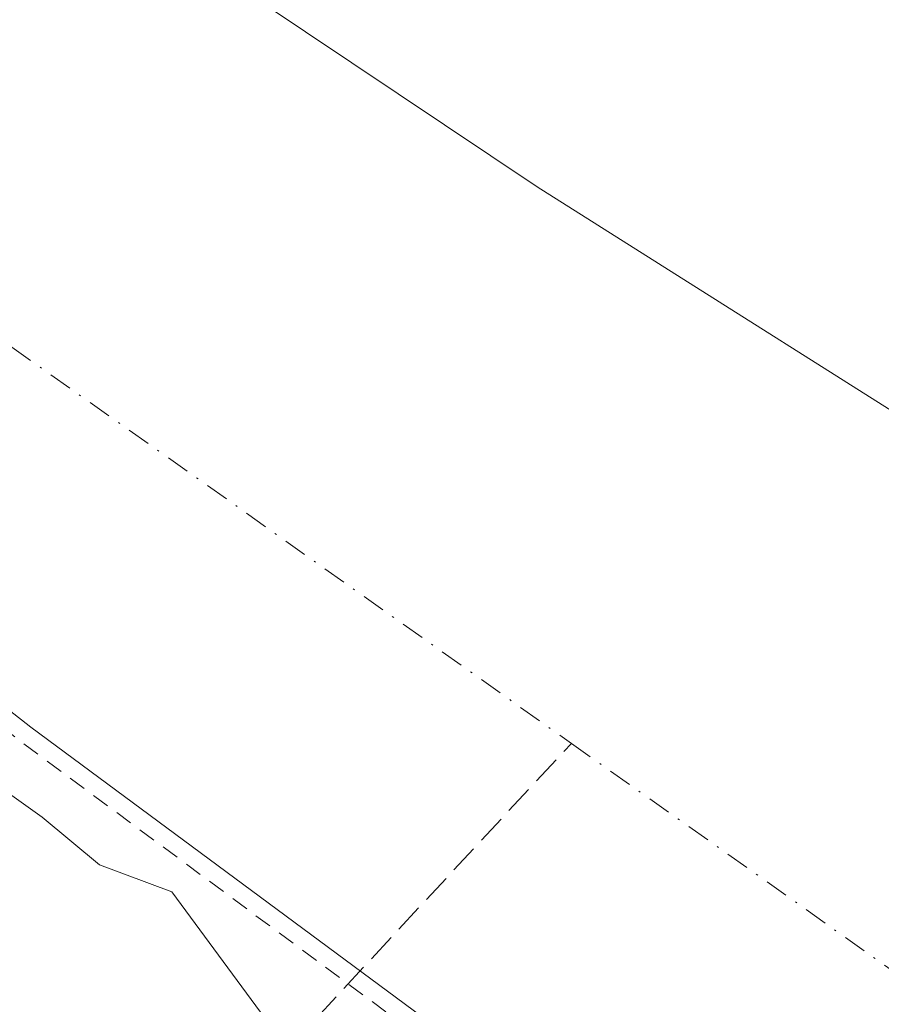
# Model space of a CAD drawing. Units: metres. Extents: x 597863 to 601330, y 4682851 to 4685213.
# Drawn here: x 599824 to 599873, y 4683708 to 4683764 of the extents above; entities that cross this region are included whole.
import ezdxf

# ---------------------------------------------------------------- set-up
doc = ezdxf.new("R2010")
doc.units = ezdxf.units.M
doc.header["$MEASUREMENT"] = 0
for name, pattern in [('DGN Style 2', [1.6480167562047852, 0.988810053722871, -0.6592067024819142]), ('DGN Style 3', [2.307223458686699, 1.648016756204785, -0.6592067024819142]), ('DGN Style 4', [2.6384748266838614, 1.318413404963828, -0.6592067024819142, 0.001648016756204785, -0.6592067024819142])]:
    doc.linetypes.add(name, pattern=pattern)
for name, color, linetype, lineweight in [('Arbolado forestal CxS', 92, 'Continuous', 0), ('Corriente artificial lineal', 4, 'DGN Style 3', 13), ('Corriente natural Cxs', 4, 'Continuous', 13), ('Corriente natural eje', 4, 'DGN Style 4', 0), ('Curva de nivel auxiliar', 30, 'DGN Style 2', 0), ('Curva de nivel normal', 30, 'Continuous', 0), ('Suelo desnudo CxS', 253, 'Continuous', 0)]:
    doc.layers.add(name, color=color, linetype=linetype, lineweight=lineweight)

# ---------------------------------------------------------------- blocks, each defined once
blk = doc.blocks.new('*U15')
at = {"layer": 'Suelo desnudo CxS', "color": 253, "linetype": 'Continuous', "lineweight": 0}
for points in [[(599972.9961000001, 4683621.046900001, 275.1877999999998), (599946.5378000002, 4683643.007300001, 275.3070000000007), (599921.4023000002, 4683658.882300001, 275.5252999999939), (599910.5543999998, 4683662.5865, 275.6013999999996), (599898.4532000005, 4683669.647700001, 275.8552999999956), (599877.1102, 4683686.390100001, 275.7776000000013), (599852.8800999997, 4683703.0101, 276.3380999999936), (599824.7701000003, 4683723.8201, 276.8301000000066), (599795.0900999998, 4683747.110099999, 277.1245999999956), (599769.5000999998, 4683772.550100001, 276.3600000000006), (599745.7100999998, 4683792.3301, 277.6205999999947), (599728.2701000003, 4683809.620100001, 277.5406999999978), (599710.8400999998, 4683829.4301, 277.9278000000049), (599695.3501000004, 4683848.200099999, 277.4328999999998), (599681.2500999998, 4683868.770099999, 278.2467999999935), (599680.4200999998, 4683869.9901, 278.1273999999976), (599673.7550999997, 4683879.100600001, 277.4713999999949), (599669.6001000004, 4683884.780099999, 278.2853999999934)], [(599819.2729000002, 4683777.680500001, 276.3791999999958), (599853.6688000001, 4683754.661699999, 276.3456000000006), (599881.7147000004, 4683736.934599999, 276.6628999999957), (599901.8232000005, 4683721.324200001, 276.7627999999968), (599913.8214999996, 4683711.725400001, 276.6551999999938), (599915.8548999997, 4683713.468400001, 276.7782000000007), (599917.6010999996, 4683715.532199999, 276.8956999999937), (599918.5536000002, 4683718.0722, 276.9870999999985), (599919.0299000005, 4683721.723400001, 277.1055000000051), (599918.2361000003, 4683725.374700001, 277.1003000000055), (599915.8548999997, 4683730.216600001, 277.1540999999997), (599915.1338000001, 4683731.210899999, 277.1953999999969), (599914.4439000003, 4683732.1621, 277.218200000003), (599910.6161000002, 4683737.4397, 277.3969999999972), (599905.9080999997, 4683743.208699999, 277.6437000000006), (599904.9804999996, 4683744.3453, 277.679999999993), (599898.9479, 4683751.886, 277.7891999999993), (599898.0762999998, 4683752.953700001, 277.7709999999934), (599895.7729000002, 4683755.775400001, 277.9091999999946), (599893.0741999998, 4683761.172900001, 278.331600000005), (599888.6901000004, 4683767.122300001, 278.0334000000003)]]:
    blk.add_polyline3d(points, dxfattribs=at)

msp = doc.modelspace()

# ---------------------------------------------------------------- linework, layer by layer
at = {"layer": 'Arbolado forestal CxS', "color": 92, "linetype": 'Continuous', "lineweight": 0}
for points in [[(599673.7550999997, 4683879.100600001, 277.4713999999949), (599680.4200999998, 4683869.9901, 278.1273999999976), (599681.2500999998, 4683868.770099999, 278.2467999999935), (599695.3501000004, 4683848.200099999, 277.4328999999998), (599710.8400999998, 4683829.4301, 277.9278000000049), (599728.2701000003, 4683809.620100001, 277.5406999999978), (599745.7100999998, 4683792.3301, 277.6205999999947), (599769.5000999998, 4683772.550100001, 276.3600000000006), (599795.0900999998, 4683747.110099999, 277.1245999999956), (599824.7701000003, 4683723.8201, 276.8301000000066), (599852.8800999997, 4683703.0101, 276.3380999999936), (599877.1102, 4683686.390100001, 275.7776000000013), (599898.4532000005, 4683669.647700001, 275.8552999999956), (599910.5543999998, 4683662.5865, 275.6013999999996), (599921.4023000002, 4683658.882300001, 275.5252999999939), (599946.5378000002, 4683643.007300001, 275.3070000000007), (599972.9961000001, 4683621.046900001, 275.1877999999998), (599993.3690999999, 4683606.2302, 275.5641000000033)], [(599710.8400999998, 4683829.4301, 277.9278000000049), (599728.2701000003, 4683809.620100001, 277.5406999999978), (599745.7100999998, 4683792.3301, 277.6205999999947), (599769.5000999998, 4683772.550100001, 276.3600000000006), (599795.0900999998, 4683747.110099999, 277.1245999999956), (599824.7701000003, 4683723.8201, 276.8301000000066), (599852.8800999997, 4683703.0101, 276.3380999999936), (599877.1102, 4683686.390100001, 275.7776000000013), (599898.4532000005, 4683669.647700001, 275.8552999999956), (599910.5543999998, 4683662.5865, 275.6013999999996), (599921.4023000002, 4683658.882300001, 275.5252999999939), (599946.5378000002, 4683643.007300001, 275.3070000000007), (599972.9961000001, 4683621.046900001, 275.1877999999998)]]:
    msp.add_polyline3d(points, dxfattribs=at)
at = {"layer": 'Corriente artificial lineal', "color": 4, "linetype": 'DGN Style 3', "lineweight": 13}
msp.add_polyline3d([(599816.5800999999, 4683637.6601, 281.4116999999969), (599819.4600999998, 4683643.640100001, 281.0066999999981), (599821.3903000001, 4683655.520099999, 280.8638999999966), (599833.1401000004, 4683691.800100001, 280.7562000000034), (599837.9301000005, 4683703.840100001, 280.2526000000071), (599855.6196, 4683722.898700001, 275.6646000000038)], dxfattribs=at)
at = {"layer": 'Corriente natural Cxs', "color": 4, "linetype": 'Continuous', "lineweight": 13}
for points in [[(599663.2297999999, 4683947.709600001, 275.9002000000037), (599671.6964999996, 4683933.739600001, 275.9070000000065), (599680.7981000004, 4683924.002900001, 275.8484000000026), (599691.1698000003, 4683918.711200001, 275.7148000000016), (599697.5197999999, 4683915.7479, 275.857799999998), (599700.0597999999, 4683910.0329, 275.7652999999991), (599706.1982000005, 4683901.354499999, 275.8148999999976), (599715.2999, 4683890.5595, 275.9205999999977), (599720.8032999998, 4683888.4428, 275.9804000000004), (599722.7083000002, 4683885.479499999, 275.8291999999929), (599725.2482000003, 4683878.2828, 275.9222000000009), (599727.2642999999, 4683874.780999999, 275.8843000000052), (599744.3957000002, 4683855.203600001, 275.8665000000037), (599772.9707000004, 4683823.453500001, 276.5173000000068), (599792.5499, 4683800.434699999, 276.3626999999979), (599819.2729000002, 4683777.680500001, 276.3791999999958), (599853.6688000001, 4683754.661699999, 276.3456000000006), (599881.7147000004, 4683736.934599999, 276.6628999999957), (599901.8232000005, 4683721.324200001, 276.7627999999968), (599913.8216000004, 4683711.725400001, 276.6551999999938)], [(599972.9961000001, 4683621.046900001, 275.1877999999998), (599946.5378000002, 4683643.007300001, 275.3070000000007), (599921.4023000002, 4683658.882300001, 275.5252999999939), (599910.5543999998, 4683662.5865, 275.6013999999996), (599898.4532000005, 4683669.647700001, 275.8552999999956), (599877.1102, 4683686.390100001, 275.7776000000013), (599852.8800999997, 4683703.0101, 276.3380999999936), (599824.7701000003, 4683723.8201, 276.8301000000066), (599795.0900999998, 4683747.110099999, 277.1245999999956), (599769.5000999998, 4683772.550100001, 276.3600000000006), (599745.7100999998, 4683792.3301, 277.6205999999947), (599728.2701000003, 4683809.620100001, 277.5406999999978), (599710.8400999998, 4683829.4301, 277.9278000000049), (599695.3501000004, 4683848.200099999, 277.4328999999998), (599681.2500999998, 4683868.770099999, 278.2467999999935), (599680.4200999998, 4683869.9901, 278.1273999999976), (599673.7550999997, 4683879.100600001, 277.4713999999949), (599669.6001000004, 4683884.780099999, 278.2853999999934)], [(599972.9961000001, 4683621.046900001, 275.1877999999998), (599946.5378000002, 4683643.007300001, 275.3070000000007), (599921.4023000002, 4683658.882300001, 275.5252999999939), (599910.5543999998, 4683662.5865, 275.6013999999996), (599898.4532000005, 4683669.647700001, 275.8552999999956), (599877.1102, 4683686.390100001, 275.7776000000013), (599852.8800999997, 4683703.0101, 276.3380999999936), (599824.7701000003, 4683723.8201, 276.8301000000066), (599795.0900999998, 4683747.110099999, 277.1245999999956), (599769.5000999998, 4683772.550100001, 276.3600000000006), (599745.7100999998, 4683792.3301, 277.6205999999947), (599728.2701000003, 4683809.620100001, 277.5406999999978), (599710.8400999998, 4683829.4301, 277.9278000000049), (599695.3501000004, 4683848.200099999, 277.4328999999998), (599681.2500999998, 4683868.770099999, 278.2467999999935), (599680.4200999998, 4683869.9901, 278.1273999999976), (599673.7550999997, 4683879.100600001, 277.4713999999949), (599669.6001000004, 4683884.780099999, 278.2853999999934)], [(599772.9707000004, 4683823.453500001, 276.5173000000068), (599792.5499, 4683800.434699999, 276.3626999999979), (599819.2729000002, 4683777.680500001, 276.3791999999958), (599853.6688000001, 4683754.661699999, 276.3456000000006), (599881.7147000004, 4683736.934599999, 276.6628999999957), (599901.8232000005, 4683721.324200001, 276.7627999999968), (599913.8214999996, 4683711.725400001, 276.6551999999938), (599916.2353999997, 4683709.794299999, 276.5044999999955), (599917.6980999997, 4683708.624100001, 276.4523999999947), (599930.3981, 4683696.453299999, 276.5031000000017), (599943.1712999997, 4683685.559900001, 276.1160999999993), (599958.6128000002, 4683676.022299999, 275.9152000000031), (599962.0000999998, 4683673.9301, 275.6882000000041), (599994.4600999998, 4683650.350099999, 276.6597000000039)]]:
    msp.add_polyline3d(points, dxfattribs=at)
at = {"layer": 'Corriente natural eje', "color": 4, "linetype": 'DGN Style 4', "lineweight": 0, "extrusion": (0.1070163796778781, 0.1450055095897769, 0.9836264009618944), "elevation": 743631.1534206936, "flags": 128}
msp.add_lwpolyline([(2298599.619188637, -4057159.046733498), (2298576.253422121, -4057159.509502259), (2298553.744618679, -4057159.408514352)], dxfattribs=at)
at = {"layer": 'Corriente natural eje', "color": 4, "linetype": 'DGN Style 4', "lineweight": 0}
msp.add_polyline3d([(599673.4581000004, 4683914.796700001, 275.7456999999995), (599687.5000999998, 4683888.890100001, 275.8266000000003), (599708.2500999998, 4683856.6801, 275.8996999999945), (599744.0201000003, 4683812.3101, 275.7741999999998), (599799.1201, 4683762.920100001, 275.7116999999998), (599855.6196, 4683722.898700001, 275.6646000000038)], dxfattribs=at)
at = {"layer": 'Curva de nivel auxiliar', "color": 30, "linetype": 'DGN Style 2', "lineweight": 0, "elevation": 277.5, "flags": 128}
msp.add_lwpolyline([(601327.2152000006, 4683099.6676), (601326.6699999999, 4683100.0101), (601290.6699999999, 4683115.8301), (601285.5199999996, 4683119.590100001), (601280.7078, 4683120.8279), (601266.1891000001, 4683127.771299999), (601265.3700000001, 4683128.7401), (601263.3099999996, 4683130.2601), (601251.8300000001, 4683135.200099999), (601243.9400000004, 4683139.090100001), (601239.2300000006, 4683140.2301), (601236.3700000001, 4683141.360099999), (601228.2100000001, 4683146.2401), (601221.8099999996, 4683150.640100001), (601212.2300000006, 4683155.220100001), (601205.3700000001, 4683159.380100001), (601202.8899999997, 4683159.950099999), (601199.0071999999, 4683159.168), (601196.5394000001, 4683160.3134), (601191.6742000004, 4683162.680600001), (601191.3799999999, 4683163.090100001), (601190.6799999997, 4683164.870100001), (601190.1200000001, 4683167.9901), (601189.2599999999, 4683169.3201), (601187.8600000005, 4683169.950099999), (601184.5899999999, 4683169.9001), (601183.2000000002, 4683170.2501), (601182.5899999999, 4683170.9001), (601181.5800000001, 4683173.890100001), (601179.9199999999, 4683175.670100001), (601163.2199999997, 4683186.1801), (601157.2100000001, 4683189.440099999), (601151.9299999997, 4683191.7401), (601128.4800000006, 4683204.6801), (601101.1399999997, 4683216.0701), (601093.6600000003, 4683220.370100001), (601087.6299999999, 4683224.9001), (601081.1699999999, 4683226.720100001), (601076.3099999996, 4683228.710100001), (601056.8899999997, 4683241.520099999), (601051.2999999998, 4683244.170100001), (601042.6799999997, 4683249.140100001), (601030.4600000001, 4683254.870100001), (601016.0899999999, 4683260.420100001), (601006.5899999999, 4683261.280099999), (600996.3099999996, 4683264.640100001), (600984.5499999998, 4683266.860099999), (600974.7599999999, 4683270.4301), (600965.2000000002, 4683272.6501), (600960.9500000002, 4683274.2501), (600959.1200000001, 4683274.420100001), (600954.7999999998, 4683273.800100001), (600953.0800000001, 4683273.860099999), (600951.7000000002, 4683274.5801), (600949.4500000002, 4683277.350099999), (600947.9900000002, 4683277.960100001), (600942.29, 4683278.790100001), (600937.8200000003, 4683280.360099999), (600931.3600000005, 4683281.5801), (600917.7199999997, 4683285.210100001), (600911.1100000005, 4683285.9101), (600902.5300000003, 4683287.3101), (600895.7100000001, 4683290.630100001), (600887.3799999999, 4683293.210100001), (600883, 4683295.2301), (600873.4299999997, 4683297.450099999), (600866.0800000001, 4683300.0601), (600855.3700000001, 4683300.960100001), (600847.1600000003, 4683302.0801), (600840.6399999997, 4683305.2301), (600838.2199999997, 4683305.8301), (600833.9500000002, 4683306.130100001), (600829.5899999999, 4683308.270099999), (600823.4500000002, 4683309.640100001), (600816.6500000004, 4683312.380100001), (600793.7800000003, 4683319.690099999), (600785.6799999997, 4683321.3301), (600777.6799999997, 4683323.7601), (600763.7100000001, 4683327.190099999), (600756.0999999996, 4683328.270099999), (600748.29, 4683330.600099999), (600735.0199999996, 4683332.9801), (600729.1500000004, 4683334.690099999), (600721.29, 4683335.710100001), (600715.2999999998, 4683337.300100001), (600705.7300000006, 4683340.700099999), (600696.8499999996, 4683343.020099999), (600691.1799999997, 4683343.920100001), (600682.6399999997, 4683346.0601), (600674.8099999996, 4683346.960100001), (600665.5999999996, 4683349.110099999), (600660.2000000002, 4683351.530099999), (600654.5700000003, 4683356.130100001), (600651.2100000001, 4683357.970100001), (600639.8700000001, 4683361.2501), (600635.75, 4683363.4101), (600631.1399999997, 4683365.0001), (600616.4699999997, 4683369.2401), (600608.5499999998, 4683374.220100001), (600602.1399999997, 4683378.950099999), (600599.7400000002, 4683380.050100001), (600588.8799999999, 4683383.590100001), (600584.29, 4683386.4301), (600579.2599999999, 4683390.4801), (600573.9900000002, 4683393.1801), (600568.7100000001, 4683396.390100001), (600561.9800000006, 4683399.190099999), (600556.2100000001, 4683402.120100001), (600546.3399999999, 4683405.1501), (600532, 4683411.2501), (600520.5700000003, 4683414.530099999), (600516.7000000002, 4683416.3301), (600509.2100000001, 4683421.050100001), (600505.2000000002, 4683424.1801), (600496.8200000003, 4683426.920100001), (600494.4299999997, 4683428.020099999), (600484.8499999996, 4683434.0701), (600480.5099999999, 4683437.5601), (600476.7400000002, 4683440.030099999), (600475.7599999999, 4683441.370100001), (600475.9699999997, 4683443.040100001), (600477.5700000003, 4683444.220100001), (600480.5099999999, 4683444.9001), (600485.6900000004, 4683444.800100001), (600491.9500000002, 4683443.9801), (600501.4699999997, 4683444.4301), (600507.79, 4683443.860099999), (600511.5700000003, 4683444.130100001), (600517.25, 4683445.350099999), (600520.1399999997, 4683444.7601), (600524.2999999998, 4683444.630100001), (600529.9400000004, 4683445.130100001), (600540.7400000002, 4683445.050100001), (600550.8700000001, 4683445.4001), (600554.1699999999, 4683444.9801), (600562.8099999996, 4683443.090100001), (600567.7100000001, 4683443.280099999), (600579.7999999998, 4683441.940099999), (600586.9299999997, 4683442.460100001), (600588.1699999999, 4683441.970100001), (600590.3799999999, 4683439.9901), (600591.4400000004, 4683439.610099999), (600599.3499999996, 4683439.1801), (600604.5899999999, 4683437.940099999), (600606.2000000002, 4683437.0801), (600608.7699999996, 4683434.870100001), (600610.3600000005, 4683434.4901), (600610.9500000002, 4683434.8201), (600611.4500000002, 4683435.700099999), (600612.1799999997, 4683441.9301), (600611.8399999999, 4683443.300100001), (600610.7100000001, 4683444.390100001), (600606.6500000004, 4683446.360099999), (600602.1299999999, 4683447.800100001), (600596.5099999999, 4683450.170100001), (600588, 4683452.700099999), (600581.8700000001, 4683455.690099999), (600574.7599999999, 4683458.1601), (600572.2100000001, 4683458.7301), (600564.6900000004, 4683459.4301), (600555.1600000003, 4683461.860099999), (600552.1299999999, 4683462.280099999), (600544.3200000003, 4683461.610099999), (600535.7199999997, 4683462.4101), (600521.7599999999, 4683460.090100001), (600512.0800000001, 4683460.790100001), (600503.0499999998, 4683459.530099999), (600497.1699999999, 4683460.520099999), (600494.4400000004, 4683460.6601), (600490.8300000001, 4683460.040100001), (600485.8899999997, 4683458.0801), (600480.8799999999, 4683457.610099999), (600462.0199999996, 4683453.590100001), (600455.0199999996, 4683451.710100001), (600444.8300000001, 4683450.630100001), (600436.5700000003, 4683450.610099999), (600425.9000000004, 4683452.350099999), (600398.54, 4683459.2501), (600389.4000000004, 4683460.470100001), (600378.4900000002, 4683463.5601), (600357.3899999997, 4683468.0701), (600349.1100000005, 4683469.290100001), (600332.4699999997, 4683472.620100001), (600309, 4683475.8101), (600305.2199999997, 4683476.720100001), (600304.2599999999, 4683477.620100001), (600304.3300000001, 4683479.0801), (600307.5199999996, 4683482.3201), (600308.29, 4683484.370100001), (600308.0300000003, 4683488.100099999), (600306.4199999999, 4683493.5701), (600306.2000000002, 4683495.4301), (600307.6600000003, 4683504.670100001), (600307.9800000006, 4683511.030099999), (600308.9299999997, 4683515.530099999), (600311.3399999999, 4683521.630100001), (600312.0499999998, 4683525.450099999), (600311.6399999997, 4683528.870100001), (600311.7100000001, 4683532.4101), (600309.7699999996, 4683535.710100001), (600310.2800000003, 4683541.5801), (600308.9800000006, 4683546.9001), (600307.9000000004, 4683553.290100001), (600306.2699999996, 4683556.470100001), (600302.4699999997, 4683560.370100001), (600301.75, 4683562.790100001), (600301.4299999997, 4683567.9101), (600298.5300000003, 4683571.8301), (600296.3799999999, 4683575.4901), (600292.4600000001, 4683580.280099999), (600288.5700000003, 4683583.880100001), (600287.2599999999, 4683586.4301), (600285.2300000006, 4683589.050100001), (600280.4600000001, 4683593.4301), (600274.3099999996, 4683601.9001), (600272.04, 4683603.940099999), (600266.1299999999, 4683604.780099999), (600263.1600000003, 4683604.420100001), (600261.5899999999, 4683603.7301), (600260.3700000001, 4683602.670100001), (600259.6900000004, 4683601.450099999), (600259.7300000006, 4683600.280099999), (600260.4699999997, 4683599.390100001), (600264.5099999999, 4683597.470100001), (600276.4199999999, 4683586.9801), (600285.7300000006, 4683575.950099999), (600290.7300000006, 4683568.600099999), (600294.3700000001, 4683564.4001), (600295.8399999999, 4683562.200099999), (600297.3399999999, 4683559.2301), (600300.0499999998, 4683552.100099999), (600302.5899999999, 4683547.440099999), (600305.8499999996, 4683542.470100001), (600307.0599999996, 4683539.3201), (600307.5599999996, 4683536.030099999), (600307.5499999998, 4683533.440099999), (600306.5199999996, 4683525.940099999), (600305.5499999998, 4683522.170100001), (600300.0199999996, 4683501.460100001), (600300, 4683495.290100001), (600299.1100000005, 4683487.460100001), (600299.8499999996, 4683481.2601), (600299.1699999999, 4683478.920100001), (600297.75, 4683477.4801), (600296.2400000002, 4683476.940099999), (600293.8700000001, 4683476.790100001), (600283.4800000006, 4683478.2301), (600273.5999999996, 4683478.5001), (600261.3986000001, 4683477.717900001), (600240.2544999998, 4683481.663799999), (600203.8742000004, 4683483.6481), (600190.9758000001, 4683484.6403), (600189.3221000005, 4683487.616900001), (600169.4782999996, 4683516.721100001), (600145.6657999996, 4683547.479), (600121.7128, 4683577.7468), (600119.1500000004, 4683581.940099999), (600112.6399999997, 4683590.6801), (600108.4699999997, 4683595.4801), (600104.75, 4683601.2301), (600100.0099999999, 4683606.9901), (600086.75, 4683620.0601), (600082.1699999999, 4683625.130100001), (600074.4400000004, 4683631.620100001), (600068.1200000001, 4683637.960100001), (600062.3300000001, 4683642.690099999), (600051.5899999999, 4683652.520099999), (600043.7300000006, 4683657.790100001), (600035.1299999999, 4683664.350099999), (600028.6600000003, 4683667.800100001), (600024.5, 4683671.0601), (600024.1799999997, 4683671.0601), (600024.0700000003, 4683670.700099999), (600024.8899999997, 4683669.110099999), (600032.1200000001, 4683661.130100001), (600035.1699999999, 4683656.300100001), (600038.0800000001, 4683653.380100001), (600042.2699999996, 4683647.390100001), (600043.7999999998, 4683643.950099999), (600044.4000000004, 4683639.8101), (600045.3099999996, 4683636.8101), (600044.9400000004, 4683636.1801), (600043.4800000006, 4683636.3101), (600037.5499999998, 4683638.4301), (600025.2599999999, 4683645.540100001), (600017.7400000002, 4683648.9901), (600015.8399999999, 4683649.040100001), (600013.2800000003, 4683647.2601), (600011.25, 4683646.550100001), (600008.0300000003, 4683646.850099999), (600004.7800000003, 4683647.8301), (600000.5, 4683649.960100001), (599992.3099999996, 4683655.9001), (599987.5899999999, 4683658.800100001), (599986.2199999997, 4683660.630100001), (599985.6100000005, 4683664.0801), (599983.0499999998, 4683666.890100001), (599979.6600000003, 4683671.670100001), (599975.7100000001, 4683675.370100001), (599969.9000000004, 4683679.040100001), (599968.3899999997, 4683680.3201), (599964.0300000003, 4683687.300100001), (599961.9400000004, 4683690.030099999), (599957.1799999997, 4683693.340100001), (599950.1600000003, 4683696.440099999), (599945.6500000004, 4683700.0001), (599943.7800000003, 4683702.860099999), (599936.54, 4683716.350099999), (599924.5300000003, 4683730.460100001), (599923.1299999999, 4683731.630100001), (599919.1600000003, 4683733.9301), (599913.0999999996, 4683739.420100001), (599901.7999999998, 4683747.110099999), (599900.0444999998, 4683749.816000001), (599898.6223999998, 4683753.354900001), (599897.8617000004, 4683758.249700001), (599895.8899999997, 4683761.040100001), (599894.9000000004, 4683761.360099999), (599893.0661000004, 4683761.027799999), (599890.8502000002, 4683759.804099999), (599890.7840999998, 4683758.216600001), (599890.3541000001, 4683757.2575), (599888.8328, 4683757.2905), (599879.04, 4683763.9301), (599874.4900000002, 4683767.470100001), (599868.9699999997, 4683770.9901), (599844.1299999999, 4683791.090100001), (599834.7400000002, 4683796.870100001), (599830.1500000004, 4683801.0001), (599825.4900000002, 4683803.9901), (599821.8300000001, 4683808.4001), (599815.29, 4683813.5001), (599810.5199999996, 4683818.350099999), (599806.5599999996, 4683822.970100001), (599796.1299999999, 4683832.120100001), (599791.7400000002, 4683837.4101), (599779.8499999996, 4683847.940099999), (599766.7800000003, 4683863.530099999), (599758.6799999997, 4683871.610099999), (599750.5899999999, 4683881.630100001), (599746.9800000006, 4683884.9801), (599742.5999999996, 4683889.880100001), (599733.9100000003, 4683897.640100001), (599727.5499999998, 4683905.2601), (599721.4100000003, 4683911.5001), (599714.2000000002, 4683918.140100001), (599711.0899999999, 4683922.970100001), (599704.9500000002, 4683930.800100001), (599696.6600000003, 4683943.030099999), (599689.7800000003, 4683951.850099999), (599686.1600000003, 4683955.530099999), (599685.2599999999, 4683957.110099999), (599683.5199999996, 4683961.690099999), (599678.0499999998, 4683969.530099999), (599674.6799999997, 4683976.210100001), (599668.8799999999, 4683985.130100001), (599665.2199999997, 4683993.130100001), (599658.3799999999, 4684005.390100001), (599655.0899999999, 4684010.550100001), (599648.5899999999, 4684023.4901), (599643.2800000003, 4684032.360099999), (599636.1500000004, 4684045.9801), (599627.6900000004, 4684060.0801), (599618.9000000004, 4684076.7401), (599613.25, 4684085.100099999), (599609.1799999997, 4684093.5701), (599606.7300000006, 4684099.7601), (599601.0199999996, 4684110.720100001), (599598.3700000001, 4684116.7301), (599594.1200000001, 4684123.440099999), (599590.5300000003, 4684131.6801), (599578.5800000001, 4684154.2501), (599576.1600000003, 4684160.170100001), (599572.2699999996, 4684166.7601), (599567.6600000003, 4684176.630100001), (599558.25, 4684192.6501), (599553.6100000005, 4684202.9001), (599550.25, 4684208.0701), (599548.0199999996, 4684212.710100001), (599543.4199999999, 4684219.5701), (599541.9400000004, 4684224.0701), (599540.4800000006, 4684227.0701), (599535.1200000001, 4684234.1801), (599530.54, 4684240.920100001), (599524.5700000003, 4684252.7301), (599518.9500000002, 4684261.550100001), (599517.5599999996, 4684264.5801), (599515.2800000003, 4684271.690099999), (599514.4299999997, 4684273.040100001), (599512.4299999997, 4684274.9901), (599511.0800000001, 4684279.720100001), (599506.1500000004, 4684289.3101), (599504.9385000002, 4684290.9345), (599498.9516000003, 4684302.383199999), (599498.7999999998, 4684302.960100001), (599495.7800000003, 4684308.5701), (599493.3700000001, 4684312.290100001), (599491.7400000002, 4684316.640100001), (599488.8499999996, 4684321.590100001), (599487.2400000002, 4684325.0101), (599483.6500000004, 4684330.3101), (599481.1799999997, 4684336.7501), (599477.4100000003, 4684343.2401), (599472.2000000002, 4684351.270099999), (599466.6100000005, 4684358.290100001), (599463.7800000003, 4684363.860099999), (599460.1399999997, 4684368.850099999), (599457.6699999999, 4684373.7601), (599453.7400000002, 4684379.0101), (599449.4100000003, 4684386.390100001), (599440.7300000006, 4684397.8101), (599397.5999999996, 4684462.5001), (599394.2100000001, 4684469.390100001), (599372.4400000004, 4684502.550100001), (599360.2800000003, 4684519.870100001), (599349.7599999999, 4684532.9101), (599325.2100000001, 4684560.3101), (599301.5300000003, 4684585.710100001), (599273.4299999997, 4684614.470100001), (599235.6200000001, 4684651.620100001), (599198.9079, 4684685.209100001), (599180.6019000001, 4684702.782299999), (599180.5335999997, 4684702.842), (599180.5062999995, 4684702.863100001), (599168.6997999996, 4684711.629899999), (599164.7599999999, 4684716.2401), (599158.6600000003, 4684721.1601), (599153.3499999996, 4684726.4801), (599151.6799999997, 4684728.5701), (599149.7199999997, 4684732.530099999), (599148.1500000004, 4684734.4801), (599142.5599999996, 4684739.8101), (599137.3899999997, 4684743.770099999), (599133.6299999999, 4684748.440099999), (599131.4299999997, 4684750.670100001), (599126.0499999998, 4684754.110099999), (599123.4600000001, 4684757.120100001), (599121.4699999997, 4684758.9001), (599115.7400000002, 4684761.9801), (599113.2599999999, 4684766.1601), (599109.0999999996, 4684769.590100001), (599108.4857999999, 4684770.004899999), (599098.7701000003, 4684780.6929), (599098.7428000001, 4684780.7216), (599094.3704000004, 4684785.1646), (599092.1200000001, 4684787.950099999), (599088.1600000003, 4684792.090100001), (599083.2199999997, 4684795.620100001), (599077.1399999997, 4684800.940099999), (599071.8099999996, 4684805.030099999), (599067.2699999996, 4684808.030099999), (599063.6799999997, 4684811.110099999), (599063.1600000003, 4684811.210100001), (599060.04, 4684810.3301), (599055.9400000004, 4684811.420100001), (599053.6600000003, 4684810.350099999), (599052.6200000001, 4684810.3101), (599049.7100000001, 4684811.170100001), (599046.0800000001, 4684813.040100001), (599039.04, 4684818.110099999), (599019.3899999997, 4684834.0801), (599006.6600000003, 4684846.8301), (599001.5700000003, 4684852.550100001), (598987.7100000001, 4684871.540100001), (598984.3700000001, 4684875.460100001), (598980.0300000003, 4684879.8201), (598973.2199999997, 4684889.6801), (598965.9900000002, 4684897.6501), (598963.0899999999, 4684905.520099999), (598957.6200000001, 4684917.110099999), (598953.2699999996, 4684923.7301), (598951.6900000004, 4684927.9801), (598948.3899999997, 4684932.220100001), (598947.3399999999, 4684935.700099999), (598945.4000000004, 4684938.4001), (598937.7800000003, 4684957.170100001), (598933.7000000002, 4684961.9801), (598931.3600000005, 4684967.4101), (598926.5606000006, 4684973.802100001), (598925.5055000001, 4684976.778000001), (598917.7347999997, 4685005.5635), (598917.7062999997, 4685005.6516), (598917.6815, 4685005.7116), (598899.2330999998, 4685050.8979), (598895.2400000002, 4685057.880100001), (598893.1299999999, 4685062.130100001), (598892.0599999996, 4685068.340100001), (598889.75, 4685074.1601), (598887.9000000004, 4685077.690099999), (598883.9800000006, 4685084.4901), (598880.5099999999, 4685096.620100001), (598874.2100000001, 4685119.110099999), (598869.6600000003, 4685130.2301), (598864.9500000002, 4685136.9801), (598859.0199999996, 4685141.2301), (598849.9800000006, 4685143.550100001), (598832.0800000001, 4685143.7501), (598818.2999999998, 4685142.670100001), (598814.1200000001, 4685141.720100001), (598811.4562999997, 4685139.915300001), (598810.2155999999, 4685138.5196), (598810.8359000003, 4685134.0222), (598819.5206000004, 4685105.952199999), (598835.3389999997, 4685063.924799999), (598846.3498999998, 4685033.683700001), (598851.4676000001, 4685023.293199999), (598854.8794, 4685018.4856), (598855.6547999998, 4685015.539000001), (598856.5853000004, 4685012.902600001), (598857.8607000001, 4685010.305500001), (598858.1699999999, 4685007.590100001), (598861.5241, 4684998.085300001), (598861.6017000005, 4684997.311799999), (598861.625, 4684997.1755), (598861.6667999999, 4684997.0438), (598865.8126999997, 4684986.5615), (598865.8899999997, 4684986.110099999), (598866.4699999997, 4684984.270099999), (598867.2130000005, 4684983.021000001), (598871.8202000001, 4684971.372400001), (598871.8491000002, 4684971.306299999), (598871.8781000003, 4684971.250800001), (598872.5878, 4684969.986199999), (598872.7000000002, 4684969.5001), (598874.3799999999, 4684965.950099999), (598877.3099999996, 4684961.7601), (598879.9900000002, 4684954.770099999), (598884.9299999997, 4684946.6501), (598888.0499999998, 4684939.350099999), (598893.0543999998, 4684929.924000001), (598897.0554000001, 4684920.8662), (598897.0691000001, 4684920.836300001), (598897.1118000001, 4684920.756999999), (598911.6619999995, 4684896.436799999), (598911.7111000001, 4684896.362400001), (598911.7473999998, 4684896.315400001), (598925.9774000002, 4684878.9954), (598925.9977000002, 4684878.9715), (598947.7010000005, 4684854.2258), (598948.5099999999, 4684852.100099999), (598949.4000000004, 4684850.590100001), (598951.4699999997, 4684848.300100001), (598958.0700000003, 4684842.620100001), (598963.79, 4684834.770099999), (598967.2485999997, 4684832.313800001), (599002.9612999996, 4684796.424799999), (599002.9790000003, 4684796.407400001), (599002.9874, 4684796.399499999), (599013.4400000004, 4684786.634600001), (599013.4992000004, 4684786.583500001), (599013.5159, 4684786.570499999), (599018.4138000002, 4684782.831), (599019.4199999999, 4684781.940099999), (599024.3600000005, 4684778.4001), (599028.4100000003, 4684774.380100001), (599033.7300000006, 4684768.340100001), (599036.2699999996, 4684766.5601), (599040.2800000003, 4684765.780099999), (599040.9400000004, 4684765.370100001), (599040.8600000005, 4684762.690099999), (599041.29, 4684761.4301), (599042.3099999996, 4684760.5601), (599045.4100000003, 4684759.3201), (599048.3799999999, 4684754.340100001), (599053.5800000001, 4684749.5001), (599057.4800000006, 4684745.370100001), (599059.7100000001, 4684743.940099999), (599064.6600000003, 4684743.200099999), (599066.7599999999, 4684742.110099999), (599067.9000000004, 4684740.720100001), (599069.0300000003, 4684738.520099999), (599070, 4684733.3101), (599071.1399999997, 4684731.200099999), (599073.0800000001, 4684729.640100001), (599077.4500000002, 4684727.120100001), (599079.5300000003, 4684723.6801), (599081.7300000006, 4684721.3301), (599084.8300000001, 4684718.790100001), (599090.4100000003, 4684715.1501), (599099.7599999999, 4684704.0801), (599105.0800000001, 4684698.880100001), (599106.5499999998, 4684697.9301), (599110.0700000003, 4684696.540100001), (599111.5800000001, 4684695.4301), (599114.7300000006, 4684690.9001), (599118.9299999997, 4684687.970100001), (599121.8899999997, 4684683.9101), (599125.9699999997, 4684680.920100001), (599128.0199999996, 4684677.300100001), (599129.9900000002, 4684674.7301), (599134.3200000003, 4684671.2501), (599138.29, 4684666.3101), (599143.4299999997, 4684661.790100001), (599163.3499999996, 4684642.450099999), (599166.0300000003, 4684640.4001), (599169.7999999998, 4684638.770099999), (599174.8099999996, 4684635.530099999), (599183.1699999999, 4684631.2601), (599184.5099999999, 4684630.0001), (599191.4500000002, 4684620.450099999), (599201.6699999999, 4684614.2301), (599204.2599999999, 4684609.4301), (599213.3200000003, 4684596.1801), (599223.8600000005, 4684587.780099999), (599228.2100000001, 4684585.190099999), (599232.1200000001, 4684580.8301), (599283.1699999999, 4684532.100099999), (599285.5899999999, 4684529.1801), (599288.6900000004, 4684526.520099999), (599290.9900000002, 4684523.290100001), (599291.8899999997, 4684520.2501), (599292.5800000001, 4684518.970100001), (599294.0499999998, 4684517.470100001), (599295.9000000004, 4684516.600099999), (599305.9800000006, 4684506.0101), (599309.3600000005, 4684500.550100001), (599313.3300000001, 4684495.610099999), (599314.5, 4684494.800100001), (599318.3399999999, 4684493.690099999), (599319.5999999996, 4684492.5101), (599320.7699999996, 4684490.4001), (599321.1299999999, 4684488.8101), (599320.8799999999, 4684487.9001), (599319.0099999999, 4684485.640100001), (599318.9000000004, 4684484.4801), (599322.9000000004, 4684482.590100001), (599324.3300000001, 4684481.600099999), (599327.8799999999, 4684476.610099999), (599330.1600000003, 4684474.440099999), (599334.5199999996, 4684469.3301), (599337.7300000006, 4684464.5701), (599343.1600000003, 4684460.450099999), (599345.2300000006, 4684458.290100001), (599348.1699999999, 4684450.890100001), (599352.5, 4684443.530099999), (599359.5300000003, 4684433.280099999), (599363.1200000001, 4684425.5801), (599364.2100000001, 4684424.100099999), (599367.3799999999, 4684421.5601), (599368.4800000006, 4684418.1601), (599372.7199999997, 4684413.840100001), (599378.5, 4684405.5001), (599380.7599999999, 4684401.6801), (599383.7699999996, 4684394.670100001), (599387.4299999997, 4684389.920100001), (599387.7800000003, 4684389.0801), (599387.7400000002, 4684387.860099999), (599387.0199999996, 4684386.970100001), (599386.2999999998, 4684386.840100001), (599385.2199999997, 4684387.620100001), (599380, 4684393.780099999), (599378.8600000005, 4684394.140100001), (599378.5800000001, 4684393.6601), (599378.7300000006, 4684393.0001), (599382.9800000006, 4684384.350099999), (599384.25, 4684382.5001), (599384.8899999997, 4684382.0601), (599385.7599999999, 4684382.020099999), (599387.5300000003, 4684383.460100001), (599388.7400000002, 4684383.550100001), (599393.0300000003, 4684379.2301), (599395.0300000003, 4684375.9901), (599395.9100000003, 4684371.220100001), (599395.3899999997, 4684368.860099999), (599394.3899999997, 4684367.340100001), (599394.0599999996, 4684370.140100001), (599393.2699999996, 4684371.470100001), (599389.5300000003, 4684375.4101), (599388.7400000002, 4684375.440099999), (599388.3099999996, 4684374.9801), (599388.0700000003, 4684372.600099999), (599389.9100000003, 4684366.770099999), (599396.04, 4684351.8201), (599399.8300000001, 4684345.2501), (599402.2400000002, 4684339.140100001), (599405.6900000004, 4684332.360099999), (599410.6600000003, 4684320.0801), (599416.9699999997, 4684306.690099999), (599432.9900000002, 4684262.360099999), (599436.9100000003, 4684256.8301), (599443.8300000001, 4684249.340100001), (599448.3899999997, 4684242.170100001), (599455.3300000001, 4684233.840100001), (599458.5, 4684230.380100001), (599461.8300000001, 4684227.4101), (599463.3200000003, 4684226.470100001), (599465.9600000001, 4684225.850099999), (599467.0199999996, 4684225.210100001), (599468.5300000003, 4684223.140100001), (599472.9699999997, 4684218.3201), (599472.7000000002, 4684215.6801), (599473.4000000004, 4684213.9001), (599477.6200000001, 4684210.610099999), (599479.0999999996, 4684204.9301), (599480.0099999999, 4684202.670100001), (599484.7300000006, 4684195.5601), (599490.0499999998, 4684184.880100001), (599493.1600000003, 4684177.890100001), (599504.7000000002, 4684157.670100001), (599512.0701000001, 4684128.9847), (599514.6409999998, 4684121.593400001), (599523.8441000005, 4684101.1373), (599527.9452000001, 4684090.421599999), (599530.1941000001, 4684082.3518), (599531.517, 4684076.530999999), (599531.9139, 4684071.900800001), (599532.8399999999, 4684067.799699999), (599537.0499999998, 4684055.6801), (599540.0999999996, 4684050.9001), (599543.8200000003, 4684045.880100001), (599546.5899999999, 4684039.5601), (599551.6900000004, 4684032.840100001), (599552.2699999996, 4684031.090100001), (599552.9900000002, 4684026.6801), (599554.2000000002, 4684023.720100001), (599558.2400000002, 4684018.190099999), (599562.4000000004, 4684014.2301), (599564.9699999997, 4684009.1801), (599567.0899999999, 4684005.8301), (599568.8399999999, 4684003.870100001), (599578.25, 4683996.450099999), (599583.7199999997, 4683991.5601), (599586.4299999997, 4683988.280099999), (599591.1799999997, 4683984.110099999), (599597.4400000004, 4683979.770099999), (599601.8300000001, 4683975.5801), (599604.5999999996, 4683974.110099999), (599606.8899999997, 4683970.8301), (599612.29, 4683964.970100001), (599620.0300000003, 4683952.770099999), (599624.8499999996, 4683946.340100001), (599626.5300000003, 4683941.360099999), (599630.4199999999, 4683934.2301), (599634.4400000004, 4683930.3201), (599638.5199999996, 4683924.3101), (599644.79, 4683918.5701), (599648.1600000003, 4683913.8301), (599651.1600000003, 4683910.550100001), (599654.0599999996, 4683906.0001), (599658.4676000001, 4683901.2575), (599668.7444000002, 4683884.262700001), (599668.7921000002, 4683884.191099999), (599669.9392999997, 4683882.6229), (599670.8499999996, 4683880.630100001), (599672.5899999999, 4683877.850099999), (599676.9948000005, 4683872.978599999), (599679.6029000003, 4683869.413600001), (599680.4243000001, 4683868.206300001), (599694.5253, 4683847.6348), (599694.5411, 4683847.612400001), (599694.5788000004, 4683847.5637), (599710.0687999995, 4683828.7937), (599710.0882000001, 4683828.7709), (599712.3558999998, 4683826.193499999), (599713.0300000003, 4683825.0701), (599723.9500000002, 4683812.840100001), (599724.5784, 4683812.302100001), (599727.5192999998, 4683808.959600001), (599727.5661000004, 4683808.91), (599745.0060999999, 4683791.619999999), (599745.0190000003, 4683791.6074), (599745.0708, 4683791.5613), (599751.4256999996, 4683786.2775), (599755.4600000001, 4683782.450099999), (599757.7999999998, 4683779.4901), (599760.3499999996, 4683777.340100001), (599767.1100000005, 4683772.720100001), (599769.7100000001, 4683770.4901), (599776.3499999996, 4683763.4801), (599779.3200000003, 4683759.100099999), (599781.5899999999, 4683756.5701), (599785.1600000003, 4683753.720100001), (599792.0099999999, 4683749.100099999), (599803.4600000001, 4683738.4301), (599810.75, 4683732.3201), (599815.1100000005, 4683729.020099999), (599822.3865999999, 4683724.419399999), (599824.1528000003, 4683723.033500001), (599824.1750999996, 4683723.0165), (599851.1815, 4683703.023499999), (599852.2000000002, 4683702.210100001), (599855.6900000004, 4683698.130100001), (599857.9400000004, 4683695.9801), (599865.9199999999, 4683690.8301), (599871.8700000001, 4683685.7601), (599878.0199999996, 4683682.0001), (599885.2100000001, 4683676.3301), (599889.7599999999, 4683673.670100001), (599896.6399999997, 4683667.190099999), (599906.2000000002, 4683661.090100001), (599913.6799999997, 4683653.700099999), (599918.1699999999, 4683650.1601), (599929.3700000001, 4683640.1801), (599934.7320999998, 4683636.327299999), (599936.2089999998, 4683635.0251), (599936.2467999998, 4683634.9934), (599936.2533, 4683634.9882), (599969.3262999998, 4683609.059), (599969.3761999998, 4683609.022399999), (599992.5210999995, 4683593.0866), (599998.8600000005, 4683587.720100001), (600020.3499999996, 4683572.140100001), (600027.25, 4683565.290100001), (600033.4100000003, 4683559.720100001), (600039.04, 4683556.090100001), (600043.7100000001, 4683552.380100001), (600049.5199999996, 4683545.8201), (600053, 4683542.9101), (600058.1399999997, 4683539.2501), (600060.4100000003, 4683535.7401), (600063.6600000003, 4683532.0601), (600066.6600000003, 4683526.9001), (600073.1299999999, 4683518.9001), (600086.1299999999, 4683498.9901), (600091.5, 4683492.450099999), (600096.2999999998, 4683484.7601), (600098.6799999997, 4683479.780099999), (600100.7000000002, 4683473.6801), (600106.3099999996, 4683462.790100001), (600108.0499999998, 4683455.8201), (600110.6100000005, 4683449.610099999), (600109.6162, 4683435.063899999), (600104.8537, 4683425.538899999), (600097.3130999999, 4683417.204500001), (600090.1693000002, 4683410.457599999), (600086.2006000001, 4683402.520099999), (600083.8192999996, 4683394.185699999), (600087.3912000004, 4683386.248199999), (600091.7567999996, 4683385.057600001), (600093.3443, 4683381.0888), (600086.2006000001, 4683365.6107), (600071.5599999996, 4683333.940099999), (600068.8399999999, 4683329.9001), (600065.4199999999, 4683322.1801), (600059.6100000005, 4683311.0101), (600056.4600000001, 4683303.5001), (600050.2599999999, 4683292.5001), (600044.8899999997, 4683281.630100001), (600043.3300000001, 4683277.9301), (600041.5099999999, 4683271.220100001), (600035.4000000004, 4683259.6801), (600030.1399999997, 4683242.6801), (600026.4400000004, 4683232.6501), (600024.2400000002, 4683224.8301), (600021.5, 4683217.280099999), (600019.5599999996, 4683210.700099999), (600014.5499999998, 4683199.280099999), (600009.5899999999, 4683189.620100001), (600006, 4683180.030099999), (600000.5499999998, 4683169.3301), (599997.3300000001, 4683160.770099999), (599990.3399999999, 4683146.120100001), (599986.1699999999, 4683133.950099999), (599981.4800000006, 4683122.050100001), (599979.3899999997, 4683114.770099999), (599974.7300000006, 4683101.6501), (599969.6500000004, 4683084.7401), (599966.6900000004, 4683076.620100001), (599962.9699999997, 4683062.5701), (599961.1799999997, 4683056.9301), (599960.1399999997, 4683046.270099999), (599955.7999999998, 4683028.780099999), (599953.8899999997, 4683014.0701), (599951.75, 4683007.520099999), (599950.1900000004, 4682999.9301), (599949.6299999999, 4682999.5101), (599948.25, 4683000.710100001), (599947.2800000003, 4683000.6501), (599944.3200000003, 4682998.5101), (599941.0800000001, 4682995.620100001), (599939.6799999997, 4682994.860099999), (599937.8099999996, 4682995.2501), (599937.0800000001, 4682995.920100001), (599936.4000000004, 4682997.280099999), (599936.3200000003, 4682998.6801), (599936.9199999999, 4683000.0101), (599938.3399999999, 4683001.270099999), (599944.25, 4683005.0601), (599948.1799999997, 4683008.020099999), (599949.7599999999, 4683010.0701), (599950.2800000003, 4683012.420100001), (599950.1299999999, 4683013.460100001), (599949.5, 4683014.270099999), (599946.5599999996, 4683014.550100001), (599945.3200000003, 4683015.0801), (599944.3099999996, 4683016.3301), (599943.5300000003, 4683018.0601), (599942.5199999996, 4683022.190099999), (599942.2199999997, 4683027.4801), (599941.1200000001, 4683031.540100001), (599941.3899999997, 4683037.220100001), (599941.0999999996, 4683039.700099999), (599939.5999999996, 4683044.700099999), (599938.8499999996, 4683048.770099999), (599937.7599999999, 4683049.770099999), (599936.6799999997, 4683049.970100001), (599933.5199999996, 4683049.5001), (599930.4800000006, 4683048.2401), (599928.4600000001, 4683046.1801), (599926.2999999998, 4683043.020099999), (599926.0499999998, 4683041.7301), (599926.4900000002, 4683040.110099999), (599927.6200000001, 4683038.850099999), (599929.2999999998, 4683037.8201), (599929.6399999997, 4683037.1501), (599929.4800000006, 4683036.370100001), (599928.9100000003, 4683035.790100001), (599926.5899999999, 4683035.350099999), (599926.0099999999, 4683034.0001), (599926.2199999997, 4683032.9101), (599927.7100000001, 4683030.9301), (599928.0499999998, 4683029.950099999), (599927.7999999998, 4683022.630100001), (599925.7800000003, 4683014.8101), (599924.5099999999, 4683011.800100001), (599923.9800000006, 4683008.4101), (599923.0599999996, 4683005.380100001), (599921.3499999996, 4683002.880100001), (599918.1600000003, 4683000.0601)], dxfattribs=at)
at = {"layer": 'Curva de nivel normal', "color": 30, "linetype": 'Continuous', "lineweight": 0, "elevation": 280.0000000000001, "flags": 128}
msp.add_lwpolyline([(599843.1399999997, 4683700.4001), (599832.8200000003, 4683714.420100001), (599828.6900000004, 4683715.960100001), (599825.4199999999, 4683718.6801), (599821.7999999998, 4683721.2501)], dxfattribs=at)
at = {"layer": 'Suelo desnudo CxS', "color": 253, "linetype": 'Continuous', "lineweight": 0}
for points in [[(599673.7550999997, 4683879.100600001, 277.4713999999949), (599680.4200999998, 4683869.9901, 278.1273999999976), (599681.2500999998, 4683868.770099999, 278.2467999999935), (599695.3501000004, 4683848.200099999, 277.4328999999998), (599710.8400999998, 4683829.4301, 277.9278000000049), (599728.2701000003, 4683809.620100001, 277.5406999999978), (599745.7100999998, 4683792.3301, 277.6205999999947), (599769.5000999998, 4683772.550100001, 276.3600000000006), (599795.0900999998, 4683747.110099999, 277.1245999999956), (599824.7701000003, 4683723.8201, 276.8301000000066), (599852.8800999997, 4683703.0101, 276.3380999999936), (599877.1102, 4683686.390100001, 275.7776000000013), (599898.4532000005, 4683669.647700001, 275.8552999999956), (599910.5543999998, 4683662.5865, 275.6013999999996), (599921.4023000002, 4683658.882300001, 275.5252999999939), (599946.5378000002, 4683643.007300001, 275.3070000000007), (599972.9961000001, 4683621.046900001, 275.1877999999998), (599993.3690999999, 4683606.2302, 275.5641000000033)], [(599888.6901000004, 4683767.122300001, 278.0334000000003), (599893.0741999998, 4683761.172900001, 278.331600000005), (599895.7729000002, 4683755.775400001, 277.9091999999946), (599898.0762999998, 4683752.953700001, 277.7709999999934), (599898.9479, 4683751.886, 277.7891999999993), (599904.9804999996, 4683744.3453, 277.679999999993), (599905.9080999997, 4683743.208699999, 277.6437000000006), (599910.6161000002, 4683737.4397, 277.3969999999972), (599914.4439000003, 4683732.1621, 277.218200000003), (599915.1338000001, 4683731.210899999, 277.1953999999969), (599915.8548999997, 4683730.216600001, 277.1540999999997), (599918.2361000003, 4683725.374700001, 277.1003000000055), (599919.0299000005, 4683721.723400001, 277.1055000000051), (599918.5536000002, 4683718.0722, 276.9870999999985), (599917.6010999996, 4683715.532199999, 276.8956999999937), (599915.8548999997, 4683713.468400001, 276.7782000000007), (599913.8214999996, 4683711.725400001, 276.6551999999938), (599901.8232000005, 4683721.324200001, 276.7627999999968), (599881.7147000004, 4683736.934599999, 276.6628999999957), (599853.6688000001, 4683754.661699999, 276.3456000000006), (599819.2729000002, 4683777.680500001, 276.3791999999958)], [(599819.2729000002, 4683777.680500001, 276.3791999999958), (599853.6688000001, 4683754.661699999, 276.3456000000006), (599881.7147000004, 4683736.934599999, 276.6628999999957), (599901.8232000005, 4683721.324200001, 276.7627999999968), (599913.8214999996, 4683711.725400001, 276.6551999999938), (599915.8548999997, 4683713.468400001, 276.7782000000007), (599917.6010999996, 4683715.532199999, 276.8956999999937), (599918.5536000002, 4683718.0722, 276.9870999999985), (599919.0299000005, 4683721.723400001, 277.1055000000051), (599918.2361000003, 4683725.374700001, 277.1003000000055), (599915.8548999997, 4683730.216600001, 277.1540999999997), (599915.1338000001, 4683731.210899999, 277.1953999999969), (599914.4439000003, 4683732.1621, 277.218200000003), (599910.6161000002, 4683737.4397, 277.3969999999972), (599905.9080999997, 4683743.208699999, 277.6437000000006), (599904.9804999996, 4683744.3453, 277.679999999993), (599898.9479, 4683751.886, 277.7891999999993), (599898.0762999998, 4683752.953700001, 277.7709999999934), (599895.7729000002, 4683755.775400001, 277.9091999999946), (599893.0741999998, 4683761.172900001, 278.331600000005), (599888.6901000004, 4683767.122300001, 278.0334000000003)], [(599819.2729000002, 4683777.680500001, 276.3791999999958), (599853.6688000001, 4683754.661699999, 276.3456000000006), (599881.7147000004, 4683736.934599999, 276.6628999999957), (599901.8232000005, 4683721.324200001, 276.7627999999968), (599913.8214999996, 4683711.725400001, 276.6551999999938), (599915.8548999997, 4683713.468400001, 276.7782000000007), (599917.6010999996, 4683715.532199999, 276.8956999999937), (599918.5536000002, 4683718.0722, 276.9870999999985), (599919.0299000005, 4683721.723400001, 277.1055000000051), (599918.2361000003, 4683725.374700001, 277.1003000000055), (599915.8548999997, 4683730.216600001, 277.1540999999997), (599915.1338000001, 4683731.210899999, 277.1953999999969), (599914.4439000003, 4683732.1621, 277.218200000003), (599910.6161000002, 4683737.4397, 277.3969999999972), (599905.9080999997, 4683743.208699999, 277.6437000000006), (599904.9804999996, 4683744.3453, 277.679999999993), (599898.9479, 4683751.886, 277.7891999999993), (599898.0762999998, 4683752.953700001, 277.7709999999934), (599895.7729000002, 4683755.775400001, 277.9091999999946), (599893.0741999998, 4683761.172900001, 278.331600000005), (599888.6901000004, 4683767.122300001, 278.0334000000003)]]:
    msp.add_polyline3d(points, dxfattribs=at)

# ---------------------------------------------------------------- block references
msp.add_blockref('*U15', (0, 0), dxfattribs=at)

doc.saveas('drawing.dxf')
